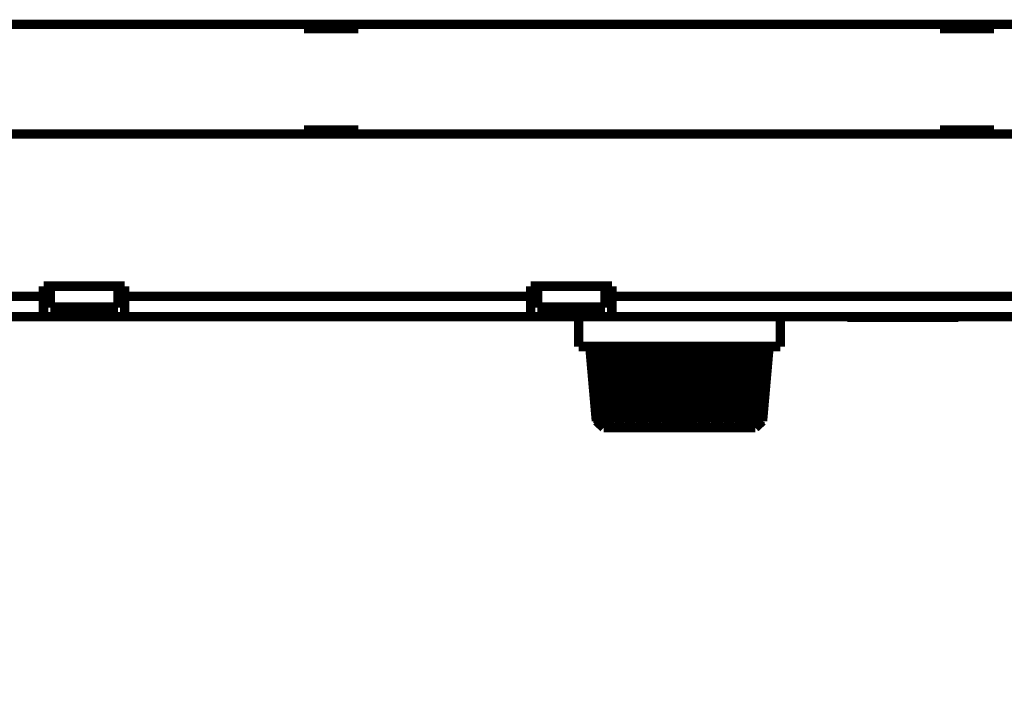
# Model space of a CAD drawing. Extents: x 71 to 1217, y 20 to 1462.
# Drawn here: x 729 to 801, y 184 to 233 of the extents above; entities that cross this region are included whole.
import ezdxf

# ---------------------------------------------------------------- set-up
doc = ezdxf.new("R2010")
doc.units = 0
doc.linetypes.add('HIDDENNEW0', pattern=[4.5, 1.5, -1.5, 1.5])
for name, color, linetype in [('5', 7, 'CONTINUOUS'), ('MUOTOVIIVAT', 40, 'HIDDENNEW0'), ('TANGVIIVATNONDEF', 3, 'HIDDENNEW0')]:
    doc.layers.add(name, color=color, linetype=linetype)
doc.styles.get("Standard").update_dxf_attribs({"font": 'monotxt.shx'})
doc.dimstyles.new('DSTYLE1', dxfattribs={"dimtxt": 5, "dimasz": 3, "dimexe": 3, "dimexo": 0, "dimgap": 2, "dimtad": 1, "dimzin": 3, "dimcen": 0.09, "dimazin": 3, "dimtp": 1, "dimtm": 1, "dimtfac": 1, "dimtofl": 0, "dimtmove": 0, "dimatfit": 3})

# ---------------------------------------------------------------- blocks, each defined once
blk = doc.blocks.new('_AH1')
at = {"color": 0, "linetype": 'CONTINUOUS'}
for p, q in [((-1, 0.166667), (0, 0)), ((-1, 0.166667), (-1, -0.166667)), ((0, 0), (-1, -0.166667)), ((0, 0), (-1, 0))]:
    blk.add_line(p, q, dxfattribs=at)
blk = doc.blocks.new('*D9476')
at = {"layer": '5', "color": 1, "linetype": 'CONTINUOUS'}
for p, q in [((685.41602, 198.90281), (685.41677, 152.57473)), ((1024.4419, 198.80854), (1024.4426, 152.58025)), ((685.41672, 155.57473), (859.17758, 155.57756)), ((1024.4426, 155.58025), (859.17758, 155.57756))]:
    blk.add_line(p, q, dxfattribs=at)
at = {"layer": '5', "color": 1, "xscale": 3, "yscale": 3, "zscale": 3}
for p, rotation in [((685.41672, 155.57473), 180.00093), ((1024.4426, 155.58025), 0.000933747)]:
    blk.add_blockref('_AH1', p, dxfattribs=dict(at, rotation=rotation))
at = {"layer": '5', "color": 1, "linetype": 'CONTINUOUS', "width": 0.8}
blk.add_text('339', height=5, rotation=0.0009337, dxfattribs=at).set_placement((853.17755, 157.57846))

msp = doc.modelspace()

# ---------------------------------------------------------------- linework, layer by layer
at = {"layer": 'MUOTOVIIVAT', "color": 40, "linetype": 'CONTINUOUS', "const_width": 0.7}
for points in [[(700.66765, 232.50521), (802.16765, 232.50521)], [(749.66765, 232.20521), (749.66765, 232.50521)], [(753.66765, 232.50521), (753.66765, 232.20521)], [(796.66765, 232.20521), (796.66765, 232.50521)], [(800.66765, 232.50521), (800.66765, 232.20521)], [(753.66765, 232.20521), (749.66765, 232.20521)], [(800.66765, 232.20521), (796.66765, 232.20521)], [(749.66765, 224.40521), (749.66765, 224.70521)], [(749.66765, 224.70521), (753.66765, 224.70521)], [(753.66765, 224.70521), (753.66765, 224.40521)], [(796.66765, 224.40521), (796.66765, 224.70521)], [(796.66765, 224.70521), (800.66765, 224.70521)], [(800.66765, 224.70521), (800.66765, 224.40521)], [(802.16765, 224.40521), (700.66765, 224.40521)], [(730.41765, 213.15521), (736.41765, 213.15521)], [(730.41765, 212.40521), (730.41765, 213.15521)], [(730.91765, 213.15521), (730.91765, 211.62166)], [(735.91765, 211.62166), (735.91765, 213.15521)], [(736.41765, 213.15521), (736.41765, 212.40521)], [(766.41765, 213.15521), (772.41765, 213.15521)], [(766.41765, 212.40521), (766.41765, 213.15521)], [(766.91765, 213.15521), (766.91765, 211.62166)], [(771.91765, 211.62166), (771.91765, 213.15521)], [(772.41765, 213.15521), (772.41765, 212.40521)], [(700.66765, 212.40521), (730.41765, 212.40521)], [(730.41765, 210.90521), (730.41765, 212.40521)], [(736.41765, 212.40521), (736.41765, 210.90521)], [(766.41765, 212.40521), (736.41765, 212.40521)], [(766.41765, 210.90521), (766.41765, 212.40521)], [(772.41765, 212.40521), (772.41765, 210.90521)], [(802.16765, 212.40521), (772.41765, 212.40521)], [(730.91765, 211.57482), (730.91765, 211.62166)], [(730.91765, 211.62166), (735.91765, 211.62166)], [(730.91765, 211.57482), (735.91765, 211.57482)], [(735.91765, 211.62166), (735.91765, 211.57482)], [(766.91765, 211.57482), (766.91765, 211.62166)], [(766.91765, 211.62166), (771.91765, 211.62166)], [(766.91765, 211.57482), (771.91765, 211.57482)], [(771.91765, 211.62166), (771.91765, 211.57482)], [(730.41765, 210.90521), (700.66765, 210.90521)], [(736.41765, 210.90521), (730.41765, 210.90521)], [(736.41765, 210.90521), (766.41765, 210.90521)], [(772.41765, 210.90521), (766.41765, 210.90521)], [(769.96044, 210.90521), (769.96044, 208.69814)], [(772.41765, 210.90521), (802.16765, 210.90521)], [(784.86044, 208.69814), (784.86044, 210.90521)], [(789.86765, 210.90521), (789.81765, 210.85521)], [(797.70697, 210.85521), (789.81765, 210.85521)], [(798.01765, 210.85521), (797.70697, 210.85521)], [(798.01765, 210.85521), (797.96766, 210.90519)], [(777.41044, 208.6981), (769.96044, 208.6981)], [(770.79014, 208.6981), (771.17483, 204.30447)], [(771.32171, 203.1962), (770.8473, 208.6981)], [(770.93413, 208.6981), (771.40853, 203.1962)], [(771.55656, 203.1962), (771.10389, 208.6981)], [(771.68399, 203.07204), (771.22145, 208.6981)], [(771.2749, 208.6981), (771.72757, 203.1962)], [(771.96928, 203.1962), (771.55209, 208.6981)], [(772.08671, 203.07204), (771.66044, 208.6981)], [(771.80209, 208.6981), (772.21928, 203.1962)], [(772.54732, 203.1962), (772.1783, 208.6981)], [(772.6512, 203.07204), (772.27414, 208.6981)], [(772.49969, 208.6981), (772.86871, 203.1962)], [(773.27313, 203.1962), (772.96348, 208.6981)], [(773.36029, 203.07204), (773.0439, 208.6981)], [(773.3465, 208.6981), (773.65615, 203.1962)], [(774.12465, 203.1962), (773.88378, 208.6981)], [(774.19245, 203.07204), (773.94634, 208.6981)], [(774.3168, 208.6981), (774.55766, 203.1962)], [(775.076, 203.1962), (774.91124, 208.6981)], [(775.12238, 203.07204), (774.95403, 208.6981)], [(775.38109, 208.6981), (775.54585, 203.1962)], [(776.09829, 203.1962), (776.01464, 208.6981)], [(776.12184, 203.07204), (776.03636, 208.6981)], [(776.50704, 208.6981), (776.59069, 203.1962)], [(777.16044, 203.1962), (777.16044, 208.6981)], [(784.86044, 208.6981), (777.41044, 208.6981)], [(777.66044, 208.6981), (777.66044, 203.1962)], [(778.23019, 203.1962), (778.31384, 208.6981)], [(778.78452, 208.6981), (778.69905, 203.07204)], [(778.80625, 208.6981), (778.7226, 203.1962)], [(779.27504, 203.1962), (779.4398, 208.6981)], [(779.86685, 208.6981), (779.6985, 203.07204)], [(779.90964, 208.6981), (779.74488, 203.1962)], [(780.26323, 203.1962), (780.50409, 208.6981)], [(780.87454, 208.6981), (780.62844, 203.07204)], [(780.9371, 208.6981), (780.69624, 203.1962)], [(781.16473, 203.1962), (781.47438, 208.6981)], [(781.77698, 208.6981), (781.46059, 203.07204)], [(781.8574, 208.6981), (781.54776, 203.1962)], [(781.95217, 203.1962), (782.32119, 208.6981)], [(782.54674, 208.6981), (782.16968, 203.07204)], [(782.64259, 208.6981), (782.27356, 203.1962)], [(782.60161, 203.1962), (783.01879, 208.6981)], [(783.16044, 208.6981), (782.73417, 203.07204)], [(783.26879, 208.6981), (782.85161, 203.1962)], [(783.09332, 203.1962), (783.54599, 208.6981)], [(783.59943, 208.6981), (783.1369, 203.07204)], [(783.717, 208.6981), (783.26433, 203.1962)], [(783.41235, 203.1962), (783.88676, 208.6981)], [(783.97358, 208.6981), (783.49918, 203.1962)], [(783.54902, 203.1962), (784.03075, 208.6981)], [(771.27186, 203.1962), (771.0988, 205.17279)], [(771.32171, 203.1962), (771.27186, 203.1962)], [(771.27186, 203.1962), (771.40747, 203.07204)], [(771.32171, 203.1962), (771.45525, 203.07204)], [(771.3967, 203.19514), (771.40747, 203.07204)], [(771.4025, 203.07183), (771.81035, 202.6981)], [(771.40251, 203.07184), (771.40756, 203.07192)], [(771.40853, 203.1962), (771.55656, 203.1962)], [(771.54208, 203.07204), (771.40853, 203.1962)], [(771.45525, 203.07204), (771.44769, 203.15979)], [(771.55656, 203.1962), (771.68399, 203.07204)], [(771.72757, 203.1962), (771.96928, 203.1962)], [(771.855, 203.07204), (771.72757, 203.1962)], [(777.41044, 202.6981), (771.81035, 202.6981)], [(771.96928, 203.1962), (772.08671, 203.07204)], [(772.21928, 203.1962), (772.54732, 203.1962)], [(772.33671, 203.07204), (772.21928, 203.1962)], [(772.54732, 203.1962), (772.6512, 203.07204)], [(772.86871, 203.1962), (773.27313, 203.1962)], [(772.97259, 203.07204), (772.86871, 203.1962)], [(773.27313, 203.1962), (773.36029, 203.07204)], [(773.65615, 203.1962), (774.12465, 203.1962)], [(773.74332, 203.07204), (773.65615, 203.1962)], [(774.12465, 203.1962), (774.19245, 203.07204)], [(774.55766, 203.1962), (775.076, 203.1962)], [(774.62546, 203.07204), (774.55766, 203.1962)], [(775.076, 203.1962), (775.12238, 203.07204)], [(775.54585, 203.1962), (776.09829, 203.1962)], [(775.59223, 203.07204), (775.54585, 203.1962)], [(776.09829, 203.1962), (776.12184, 203.07204)], [(776.59069, 203.1962), (777.16044, 203.1962)], [(776.61424, 203.07204), (776.59069, 203.1962)], [(777.16044, 203.1962), (777.16044, 203.07204)], [(777.16044, 203.07204), (777.41044, 203.07165)], [(777.41044, 203.07165), (777.66044, 203.07204)], [(783.01053, 202.6981), (777.41044, 202.6981)], [(777.66044, 203.07204), (777.66044, 203.1962)], [(777.66044, 203.1962), (778.23019, 203.1962)], [(778.23019, 203.1962), (778.20665, 203.07204)], [(778.69905, 203.07204), (778.7226, 203.1962)], [(778.7226, 203.1962), (779.27504, 203.1962)], [(779.27504, 203.1962), (779.22866, 203.07204)], [(779.6985, 203.07204), (779.74488, 203.1962)], [(779.74488, 203.1962), (780.26323, 203.1962)], [(780.26323, 203.1962), (780.19542, 203.07204)], [(780.62844, 203.07204), (780.69624, 203.1962)], [(780.69624, 203.1962), (781.16473, 203.1962)], [(781.16473, 203.1962), (781.07757, 203.07204)], [(781.46059, 203.07204), (781.54776, 203.1962)], [(781.54776, 203.1962), (781.95217, 203.1962)], [(781.95217, 203.1962), (781.84829, 203.07204)], [(782.16968, 203.07204), (782.27356, 203.1962)], [(782.27356, 203.1962), (782.60161, 203.1962)], [(782.60161, 203.1962), (782.48417, 203.07204)], [(782.73417, 203.07204), (782.85161, 203.1962)], [(782.85161, 203.1962), (783.09332, 203.1962)], [(783.09332, 203.1962), (782.96589, 203.07204)], [(783.01053, 202.6981), (783.41566, 203.06933)], [(783.1369, 203.07204), (783.26433, 203.1962)], [(783.26433, 203.1962), (783.41235, 203.1962)], [(783.41235, 203.1962), (783.27881, 203.07204)], [(783.36563, 203.07204), (783.49918, 203.1962)], [(783.37319, 203.15979), (783.36563, 203.07204)], [(783.41329, 203.07192), (783.41843, 203.07184)], [(783.54902, 203.1962), (783.41342, 203.07204)], [(783.49918, 203.1962), (783.54902, 203.1962)]]:
    msp.add_lwpolyline(points, dxfattribs=at)
for points in [[(771.45539, 203.07192), (771.45709, 203.07189, 0.00028298), (771.45881, 203.07187, 0.00027529), (771.46056, 203.07184, 0.00026756), (771.46234, 203.07181, 0.00026041), (771.46414, 203.07179, 0.00025329), (771.46596, 203.07177, 0.00024673), (771.4678, 203.07175, 0.00024018), (771.46967, 203.07173, 0.00023413), (771.47157, 203.07171, 0.00022807), (771.47349, 203.0717, 0.00022248), (771.47543, 203.07168, 0.00021688), (771.4774, 203.07167, 0.0002117), (771.47939, 203.07166, 0.00020651), (771.4814, 203.07165, 0.0002017), (771.48344, 203.07164, 0.00019688), (771.4855, 203.07163, 0.00019242), (771.48759, 203.07163, 0.00018793), (771.4897, 203.07162, 0.00018376), (771.49183, 203.07162, 0.00017959), (771.49399, 203.07162, 0.00017574), (771.49617, 203.07162, 0.0001718), (771.49838, 203.07162, 0.00016809), (771.50061, 203.07163, 0.00016457), (771.50286, 203.07163, 0.00016146), (771.50514, 203.07164, 0.00015764), (771.50744, 203.07165, 0.00015354), (771.50977, 203.07166, 0.00015168), (771.51212, 203.07167, 0.00015167), (771.51449, 203.07168, 0.00014433), (771.51689, 203.0717, 0.00013228), (771.51928, 203.07171, 0.00014324), (771.52175, 203.07173, 0.00016712), (771.5243, 203.07175, 0.00012406), (771.52671, 203.07177, 0.00004209), (771.5289, 203.07179, 0.00017119), (771.53176, 203.07181, 0.00028408), (771.53624, 203.07186, 0.00013458), (771.54215, 203.07192, 0.0000703)], [(771.6841, 203.07192), (771.68793, 203.07189, 0.0001102), (771.69178, 203.07187, 0.0001089), (771.69565, 203.07184, 0.00010757), (771.69955, 203.07181, 0.0001063), (771.70347, 203.07179, 0.00010501), (771.70741, 203.07177, 0.00010379), (771.71138, 203.07175, 0.00010255), (771.71537, 203.07173, 0.00010138), (771.71938, 203.07171, 0.00010018), (771.72341, 203.0717, 0.00009906), (771.72747, 203.07168, 0.00009791), (771.73155, 203.07167, 0.00009682), (771.73566, 203.07166, 0.00009571), (771.73978, 203.07165, 0.00009467), (771.74393, 203.07164, 0.0000936), (771.74811, 203.07163, 0.0000926), (771.7523, 203.07163, 0.00009156), (771.75652, 203.07162, 0.00009059), (771.76076, 203.07162, 0.0000896), (771.76503, 203.07162, 0.00008868), (771.76932, 203.07162, 0.0000877), (771.77363, 203.07162, 0.00008676), (771.77796, 203.07163, 0.00008589), (771.78231, 203.07163, 0.00008517), (771.78669, 203.07164, 0.00008407), (771.79109, 203.07165, 0.00008272), (771.79551, 203.07166, 0.00008258), (771.79996, 203.07167, 0.00008341), (771.80444, 203.07168, 0.0000802), (771.80892, 203.0717, 0.00007418), (771.8134, 203.07171, 0.00008109), (771.81797, 203.07173, 0.00009562), (771.82268, 203.07175, 0.00007176), (771.82711, 203.07177, 0.00002449), (771.83113, 203.07179, 0.00010008), (771.83634, 203.07181, 0.00016903), (771.84443, 203.07186, 0.0000813), (771.85506, 203.07192, 0.00004276)], [(772.08677, 203.07192), (772.09261, 203.07189, 0.00006921), (772.09847, 203.07187, 0.00006871), (772.10435, 203.07184, 0.0000682), (772.11025, 203.07181, 0.00006771), (772.11618, 203.07179, 0.0000672), (772.12212, 203.07177, 0.00006672), (772.12809, 203.07175, 0.00006623), (772.13408, 203.07173, 0.00006577), (772.14009, 203.07171, 0.00006529), (772.14612, 203.0717, 0.00006483), (772.15217, 203.07168, 0.00006437), (772.15825, 203.07167, 0.00006393), (772.16434, 203.07166, 0.00006347), (772.17046, 203.07165, 0.00006304), (772.1766, 203.07164, 0.0000626), (772.18275, 203.07163, 0.00006218), (772.18893, 203.07163, 0.00006174), (772.19513, 203.07162, 0.00006133), (772.20135, 203.07162, 0.00006091), (772.2076, 203.07162, 0.00006052), (772.21386, 203.07162, 0.0000601), (772.22014, 203.07162, 0.00005968), (772.22645, 203.07163, 0.00005932), (772.23277, 203.07163, 0.00005904), (772.23912, 203.07164, 0.0000585), (772.24549, 203.07165, 0.00005778), (772.25187, 203.07166, 0.0000579), (772.25828, 203.07167, 0.00005869), (772.26473, 203.07168, 0.00005665), (772.27116, 203.0717, 0.00005258), (772.27758, 203.07171, 0.00005768), (772.28412, 203.07173, 0.00006828), (772.29085, 203.07175, 0.00005145), (772.29717, 203.07177, 0.0000176), (772.30289, 203.07179, 0.00007205), (772.31029, 203.07181, 0.0001225), (772.32175, 203.07186, 0.00005927), (772.33679, 203.07192, 0.00003126)], [(772.65132, 203.07192), (772.65899, 203.07189, 0.00005164), (772.66667, 203.07187, 0.00005139), (772.67437, 203.07184, 0.00005112), (772.6821, 203.07181, 0.00005086), (772.68984, 203.07179, 0.00005059), (772.6976, 203.07177, 0.00005034), (772.70538, 203.07175, 0.00005008), (772.71318, 203.07173, 0.00004984), (772.721, 203.07171, 0.00004958), (772.72884, 203.0717, 0.00004934), (772.7367, 203.07168, 0.00004909), (772.74457, 203.07167, 0.00004886), (772.75247, 203.07166, 0.00004862), (772.76038, 203.07165, 0.00004839), (772.76832, 203.07164, 0.00004815), (772.77627, 203.07163, 0.00004792), (772.78424, 203.07163, 0.00004769), (772.79223, 203.07162, 0.00004747), (772.80024, 203.07162, 0.00004724), (772.80827, 203.07162, 0.00004703), (772.81632, 203.07162, 0.0000468), (772.82438, 203.07162, 0.00004656), (772.83247, 203.07163, 0.00004638), (772.84057, 203.07163, 0.00004625), (772.84869, 203.07164, 0.00004592), (772.85683, 203.07165, 0.00004544), (772.86498, 203.07166, 0.00004563), (772.87317, 203.07167, 0.00004635), (772.88138, 203.07168, 0.00004482), (772.88957, 203.0717, 0.00004168), (772.89774, 203.07171, 0.00004581), (772.90606, 203.07173, 0.00005434), (772.91459, 203.07175, 0.00004104), (772.92261, 203.07177, 0.00001405), (772.92987, 203.07179, 0.0000576), (772.93924, 203.07181, 0.00009829), (772.95371, 203.07186, 0.00004771), (772.9727, 203.07192, 0.0000252)], [(773.3604, 203.07192), (773.36966, 203.07189, 0.00004214), (773.37894, 203.07187, 0.00004199), (773.38823, 203.07184, 0.00004183), (773.39755, 203.07181, 0.00004168), (773.40688, 203.07179, 0.00004153), (773.41622, 203.07177, 0.00004138), (773.42558, 203.07175, 0.00004123), (773.43496, 203.07173, 0.00004108), (773.44436, 203.07171, 0.00004094), (773.45377, 203.0717, 0.00004079), (773.46319, 203.07168, 0.00004065), (773.47264, 203.07167, 0.00004051), (773.4821, 203.07166, 0.00004037), (773.49157, 203.07165, 0.00004023), (773.50106, 203.07164, 0.00004009), (773.51057, 203.07163, 0.00003996), (773.52009, 203.07163, 0.00003982), (773.52963, 203.07162, 0.00003969), (773.53919, 203.07162, 0.00003956), (773.54876, 203.07162, 0.00003944), (773.55834, 203.07162, 0.0000393), (773.56795, 203.07162, 0.00003915), (773.57756, 203.07163, 0.00003905), (773.5872, 203.07163, 0.000039), (773.59685, 203.07164, 0.00003878), (773.60651, 203.07165, 0.00003842), (773.61618, 203.07166, 0.00003863), (773.62588, 203.07167, 0.00003929), (773.63561, 203.07168, 0.00003805), (773.64532, 203.0717, 0.00003543), (773.65498, 203.07171, 0.00003899), (773.66481, 203.07173, 0.00004632), (773.67489, 203.07175, 0.00003504), (773.68437, 203.07177, 0.00001201), (773.69294, 203.07179, 0.00004925), (773.70398, 203.07181, 0.00008426), (773.72103, 203.07186, 0.00004099), (773.74338, 203.07192, 0.00002167)], [(774.19251, 203.07192), (774.20309, 203.07189, 0.0000365), (774.21369, 203.07187, 0.00003642), (774.22429, 203.07184, 0.00003632), (774.23491, 203.07181, 0.00003623), (774.24555, 203.07179, 0.00003613), (774.25619, 203.07177, 0.00003604), (774.26685, 203.07175, 0.00003595), (774.27753, 203.07173, 0.00003586), (774.28821, 203.07171, 0.00003577), (774.29891, 203.0717, 0.00003569), (774.30962, 203.07168, 0.0000356), (774.32034, 203.07167, 0.00003552), (774.33108, 203.07166, 0.00003543), (774.34183, 203.07165, 0.00003535), (774.35259, 203.07164, 0.00003526), (774.36336, 203.07163, 0.00003518), (774.37415, 203.07163, 0.0000351), (774.38495, 203.07162, 0.00003502), (774.39576, 203.07162, 0.00003494), (774.40658, 203.07162, 0.00003487), (774.41741, 203.07162, 0.00003478), (774.42826, 203.07162, 0.00003469), (774.43912, 203.07163, 0.00003464), (774.44999, 203.07163, 0.00003462), (774.46087, 203.07164, 0.00003446), (774.47176, 203.07165, 0.00003418), (774.48266, 203.07166, 0.0000344), (774.49358, 203.07167, 0.00003503), (774.50454, 203.07168, 0.00003396), (774.51545, 203.0717, 0.00003165), (774.52632, 203.07171, 0.00003486), (774.53737, 203.07173, 0.00004146), (774.54869, 203.07175, 0.0000314), (774.55933, 203.07177, 0.00001077), (774.56895, 203.07179, 0.00004419), (774.58133, 203.07181, 0.00007575), (774.60043, 203.07186, 0.00003692), (774.62547, 203.07192, 0.00001953)], [(775.12243, 203.07192), (775.134, 203.07189, 0.00003309), (775.14559, 203.07187, 0.00003304), (775.15718, 203.07184, 0.00003299), (775.16879, 203.07181, 0.00003293), (775.1804, 203.07179, 0.00003287), (775.19202, 203.07177, 0.00003282), (775.20366, 203.07175, 0.00003276), (775.2153, 203.07173, 0.00003271), (775.22695, 203.07171, 0.00003265), (775.23861, 203.0717, 0.0000326), (775.25027, 203.07168, 0.00003255), (775.26195, 203.07167, 0.0000325), (775.27364, 203.07166, 0.00003245), (775.28533, 203.07165, 0.0000324), (775.29704, 203.07164, 0.00003235), (775.30875, 203.07163, 0.0000323), (775.32047, 203.07163, 0.00003225), (775.3322, 203.07162, 0.0000322), (775.34394, 203.07162, 0.00003216), (775.35568, 203.07162, 0.00003212), (775.36744, 203.07162, 0.00003207), (775.3792, 203.07162, 0.00003201), (775.39097, 203.07163, 0.00003198), (775.40275, 203.07163, 0.000032), (775.41454, 203.07164, 0.00003187), (775.42633, 203.07165, 0.00003164), (775.43813, 203.07166, 0.00003187), (775.44994, 203.07167, 0.00003247), (775.46179, 203.07168, 0.00003151), (775.47359, 203.0717, 0.00002939), (775.48533, 203.07171, 0.0000324), (775.49727, 203.07173, 0.00003856), (775.50949, 203.07175, 0.00002923), (775.52097, 203.07177, 0.00001003), (775.53135, 203.07179, 0.00004117), (775.54471, 203.07181, 0.00007069), (775.56529, 203.07186, 0.00003449), (775.59226, 203.07192, 0.00001826)], [(776.12182, 203.07192), (776.13404, 203.07189, 0.00003111), (776.14627, 203.07187, 0.00003109), (776.1585, 203.07184, 0.00003106), (776.17074, 203.07181, 0.00003103), (776.18298, 203.07179, 0.000031), (776.19523, 203.07177, 0.00003097), (776.20749, 203.07175, 0.00003094), (776.21974, 203.07173, 0.00003092), (776.23201, 203.07171, 0.00003089), (776.24428, 203.0717, 0.00003086), (776.25655, 203.07168, 0.00003084), (776.26883, 203.07167, 0.00003081), (776.28111, 203.07166, 0.00003079), (776.29339, 203.07165, 0.00003076), (776.30569, 203.07164, 0.00003074), (776.31798, 203.07163, 0.00003072), (776.33028, 203.07163, 0.00003069), (776.34259, 203.07162, 0.00003067), (776.35489, 203.07162, 0.00003065), (776.36721, 203.07162, 0.00003063), (776.37952, 203.07162, 0.00003061), (776.39185, 203.07162, 0.00003057), (776.40417, 203.07163, 0.00003057), (776.4165, 203.07163, 0.00003061), (776.42883, 203.07164, 0.00003051), (776.44117, 203.07165, 0.00003031), (776.4535, 203.07166, 0.00003055), (776.46585, 203.07167, 0.00003116), (776.47823, 203.07168, 0.00003025), (776.49055, 203.0717, 0.00002824), (776.50281, 203.07171, 0.00003115), (776.51527, 203.07173, 0.00003711), (776.52802, 203.07175, 0.00002815), (776.53999, 203.07177, 0.00000966), (776.55082, 203.07179, 0.00003969), (776.56473, 203.07181, 0.00006823), (776.58617, 203.07186, 0.00003334), (776.61425, 203.07192, 0.00001766)], [(778.2066, 203.07192), (778.21899, 203.07189, 0.0000303), (778.23137, 203.07187, 0.00003031), (778.24375, 203.07184, 0.00003033), (778.25613, 203.07181, 0.00003034), (778.2685, 203.07179, 0.00003035), (778.28087, 203.07177, 0.00003036), (778.29324, 203.07175, 0.00003038), (778.3056, 203.07173, 0.00003039), (778.31796, 203.07171, 0.00003041), (778.33032, 203.0717, 0.00003042), (778.34267, 203.07168, 0.00003044), (778.35502, 203.07167, 0.00003046), (778.36736, 203.07166, 0.00003047), (778.3797, 203.07165, 0.00003049), (778.39204, 203.07164, 0.00003051), (778.40438, 203.07163, 0.00003053), (778.4167, 203.07163, 0.00003055), (778.42903, 203.07162, 0.00003057), (778.44135, 203.07162, 0.00003059), (778.45367, 203.07162, 0.00003061), (778.46598, 203.07162, 0.00003063), (778.47829, 203.07162, 0.00003063), (778.49059, 203.07163, 0.00003068), (778.50289, 203.07163, 0.00003075), (778.51519, 203.07164, 0.0000307), (778.52748, 203.07165, 0.00003054), (778.53976, 203.07166, 0.00003083), (778.55205, 203.07167, 0.00003148), (778.56435, 203.07168, 0.00003061), (778.57659, 203.0717, 0.0000286), (778.58876, 203.07171, 0.0000316), (778.60112, 203.07173, 0.0000377), (778.61376, 203.07175, 0.00002864), (778.62563, 203.07177, 0.00000984), (778.63636, 203.07179, 0.00004045), (778.65012, 203.07181, 0.00006972), (778.6713, 203.07186, 0.00003414), (778.69903, 203.07192, 0.00001811)], [(779.22859, 203.07192), (779.24049, 203.07189, 0.0000313), (779.25238, 203.07187, 0.00003134), (779.26427, 203.07184, 0.00003138), (779.27615, 203.07181, 0.00003141), (779.28803, 203.07179, 0.00003145), (779.29989, 203.07177, 0.00003149), (779.31175, 203.07175, 0.00003152), (779.3236, 203.07173, 0.00003156), (779.33544, 203.07171, 0.0000316), (779.34728, 203.0717, 0.00003164), (779.35911, 203.07168, 0.00003168), (779.37093, 203.07167, 0.00003172), (779.38274, 203.07166, 0.00003176), (779.39454, 203.07165, 0.0000318), (779.40634, 203.07164, 0.00003185), (779.41813, 203.07163, 0.00003189), (779.42991, 203.07163, 0.00003193), (779.44168, 203.07162, 0.00003197), (779.45344, 203.07162, 0.00003202), (779.46519, 203.07162, 0.00003207), (779.47694, 203.07162, 0.00003211), (779.48868, 203.07162, 0.00003214), (779.50041, 203.07163, 0.00003221), (779.51213, 203.07163, 0.00003232), (779.52384, 203.07164, 0.00003229), (779.53554, 203.07165, 0.00003214), (779.54723, 203.07166, 0.00003247), (779.55892, 203.07167, 0.00003318), (779.57062, 203.07168, 0.00003229), (779.58226, 203.0717, 0.00003019), (779.59383, 203.07171, 0.00003338), (779.60557, 203.07173, 0.00003986), (779.61757, 203.07175, 0.00003031), (779.62884, 203.07177, 0.00001042), (779.63902, 203.07179, 0.00004284), (779.65207, 203.07181, 0.00007396), (779.67215, 203.07186, 0.00003627), (779.69842, 203.07192, 0.00001924)], [(780.19538, 203.07192), (780.20643, 203.07189, 0.00003345), (780.21748, 203.07187, 0.00003352), (780.22851, 203.07184, 0.00003358), (780.23953, 203.07181, 0.00003364), (780.25054, 203.07179, 0.00003371), (780.26154, 203.07177, 0.00003377), (780.27252, 203.07175, 0.00003384), (780.2835, 203.07173, 0.00003391), (780.29446, 203.07171, 0.00003398), (780.30542, 203.0717, 0.00003405), (780.31636, 203.07168, 0.00003412), (780.32729, 203.07167, 0.00003419), (780.33821, 203.07166, 0.00003426), (780.34911, 203.07165, 0.00003433), (780.36001, 203.07164, 0.0000344), (780.37089, 203.07163, 0.00003448), (780.38176, 203.07163, 0.00003455), (780.39262, 203.07162, 0.00003463), (780.40346, 203.07162, 0.00003471), (780.4143, 203.07162, 0.00003479), (780.42512, 203.07162, 0.00003486), (780.43593, 203.07162, 0.00003492), (780.44673, 203.07163, 0.00003503), (780.45751, 203.07163, 0.00003517), (780.46829, 203.07164, 0.00003517), (780.47905, 203.07165, 0.00003503), (780.48979, 203.07166, 0.00003542), (780.50053, 203.07167, 0.00003622), (780.51127, 203.07168, 0.00003528), (780.52196, 203.0717, 0.00003302), (780.53257, 203.07171, 0.00003653), (780.54334, 203.07173, 0.00004367), (780.55435, 203.07175, 0.00003324), (780.56467, 203.07177, 0.00001143), (780.574, 203.07179, 0.00004703), (780.58595, 203.07181, 0.00008132), (780.60431, 203.07186, 0.00003994), (780.62834, 203.07192, 0.00002121)], [(781.07747, 203.07192), (781.08734, 203.07189, 0.00003707), (781.0972, 203.07187, 0.00003718), (781.10705, 203.07184, 0.00003729), (781.11688, 203.07181, 0.0000374), (781.1267, 203.07179, 0.00003751), (781.1365, 203.07177, 0.00003762), (781.14629, 203.07175, 0.00003773), (781.15606, 203.07173, 0.00003784), (781.16581, 203.07171, 0.00003796), (781.17556, 203.0717, 0.00003807), (781.18528, 203.07168, 0.00003819), (781.19499, 203.07167, 0.00003831), (781.20469, 203.07166, 0.00003843), (781.21437, 203.07165, 0.00003855), (781.22403, 203.07164, 0.00003867), (781.23368, 203.07163, 0.00003879), (781.24332, 203.07163, 0.00003892), (781.25294, 203.07162, 0.00003904), (781.26254, 203.07162, 0.00003917), (781.27213, 203.07162, 0.0000393), (781.2817, 203.07162, 0.00003942), (781.29126, 203.07162, 0.00003953), (781.3008, 203.07163, 0.00003969), (781.31032, 203.07163, 0.00003989), (781.31983, 203.07164, 0.00003993), (781.32933, 203.07165, 0.00003982), (781.3388, 203.07166, 0.0000403), (781.34826, 203.07167, 0.00004126), (781.35773, 203.07168, 0.00004023), (781.36714, 203.0717, 0.00003768), (781.37648, 203.07171, 0.00004173), (781.38595, 203.07173, 0.00004994), (781.39562, 203.07175, 0.00003806), (781.4047, 203.07177, 0.00001309), (781.41289, 203.07179, 0.0000539), (781.42338, 203.07181, 0.0000934), (781.43948, 203.07186, 0.00004595), (781.46054, 203.07192, 0.00002442)], [(781.84823, 203.07192), (781.85662, 203.07189, 0.00004309), (781.86499, 203.07187, 0.00004327), (781.87335, 203.07184, 0.00004346), (781.88169, 203.07181, 0.00004363), (781.89001, 203.07179, 0.00004382), (781.89831, 203.07177, 0.000044), (781.90659, 203.07175, 0.00004419), (781.91486, 203.07173, 0.00004438), (781.9231, 203.07171, 0.00004457), (781.93133, 203.0717, 0.00004476), (781.93955, 203.07168, 0.00004496), (781.94774, 203.07167, 0.00004515), (781.95591, 203.07166, 0.00004536), (781.96407, 203.07165, 0.00004555), (781.97221, 203.07164, 0.00004576), (781.98033, 203.07163, 0.00004596), (781.98843, 203.07163, 0.00004617), (781.99652, 203.07162, 0.00004637), (782.00458, 203.07162, 0.00004659), (782.01263, 203.07162, 0.00004681), (782.02066, 203.07162, 0.00004702), (782.02867, 203.07162, 0.00004721), (782.03666, 203.07163, 0.00004747), (782.04463, 203.07163, 0.00004777), (782.05258, 203.07164, 0.00004789), (782.06052, 203.07165, 0.00004781), (782.06843, 203.07166, 0.00004846), (782.07633, 203.07167, 0.00004968), (782.08423, 203.07168, 0.00004851), (782.09207, 203.0717, 0.00004551), (782.09985, 203.07171, 0.00005046), (782.10773, 203.07173, 0.00006048), (782.11578, 203.07175, 0.00004617), (782.12332, 203.07177, 0.0000159), (782.13013, 203.07179, 0.00006551), (782.13883, 203.07181, 0.00011383), (782.15217, 203.07186, 0.00005614), (782.16961, 203.07192, 0.00002987)], [(782.48406, 203.07192), (782.49072, 203.07189, 0.00005325), (782.49736, 203.07187, 0.00005358), (782.50397, 203.07184, 0.00005391), (782.51057, 203.07181, 0.00005423), (782.51714, 203.07179, 0.00005458), (782.5237, 203.07177, 0.00005491), (782.53023, 203.07175, 0.00005526), (782.53674, 203.07173, 0.0000556), (782.54323, 203.07171, 0.00005595), (782.54971, 203.0717, 0.0000563), (782.55616, 203.07168, 0.00005667), (782.56259, 203.07167, 0.00005702), (782.569, 203.07166, 0.0000574), (782.57539, 203.07165, 0.00005777), (782.58175, 203.07164, 0.00005815), (782.5881, 203.07163, 0.00005852), (782.59443, 203.07163, 0.00005892), (782.60073, 203.07162, 0.0000593), (782.60702, 203.07162, 0.00005971), (782.61328, 203.07162, 0.00006011), (782.61952, 203.07162, 0.00006051), (782.62574, 203.07162, 0.00006088), (782.63194, 203.07163, 0.00006135), (782.63812, 203.07163, 0.00006187), (782.64428, 203.07164, 0.00006215), (782.65042, 203.07165, 0.00006219), (782.65653, 203.07166, 0.00006318), (782.66263, 203.07167, 0.00006491), (782.66871, 203.07168, 0.00006352), (782.67475, 203.0717, 0.00005971), (782.68073, 203.07171, 0.00006636), (782.68679, 203.07173, 0.00007973), (782.69296, 203.07175, 0.00006103), (782.69874, 203.07177, 0.00002104), (782.70396, 203.07179, 0.00008681), (782.71061, 203.07181, 0.00015153), (782.72079, 203.07186, 0.00007503), (782.73408, 203.07192, 0.00003999)], [(782.96579, 203.07192), (782.97051, 203.07189, 0.00007255), (782.9752, 203.07187, 0.00007324), (782.97987, 203.07184, 0.00007395), (782.98452, 203.07181, 0.00007464), (782.98915, 203.07179, 0.00007537), (782.99376, 203.07177, 0.00007609), (782.99834, 203.07175, 0.00007685), (783.0029, 203.07173, 0.00007759), (783.00744, 203.07171, 0.00007837), (783.01195, 203.0717, 0.00007913), (783.01644, 203.07168, 0.00007994), (783.02091, 203.07167, 0.00008073), (783.02536, 203.07166, 0.00008156), (783.02979, 203.07165, 0.00008238), (783.03419, 203.07164, 0.00008324), (783.03857, 203.07163, 0.00008409), (783.04292, 203.07163, 0.00008498), (783.04726, 203.07162, 0.00008585), (783.05157, 203.07162, 0.00008677), (783.05586, 203.07162, 0.00008769), (783.06012, 203.07162, 0.00008863), (783.06437, 203.07162, 0.00008952), (783.06859, 203.07163, 0.00009057), (783.07279, 203.07163, 0.0000917), (783.07696, 203.07164, 0.0000925), (783.08111, 203.07165, 0.00009292), (783.08524, 203.07166, 0.00009479), (783.08935, 203.07167, 0.00009778), (783.09344, 203.07168, 0.00009612), (783.09749, 203.0717, 0.00009071), (783.1015, 203.07171, 0.00010122), (783.10555, 203.07173, 0.00012219), (783.10966, 203.07175, 0.000094), (783.11351, 203.07177, 0.0000325), (783.11697, 203.07179, 0.0001344), (783.12137, 203.07181, 0.00023662), (783.12809, 203.07186, 0.00011808), (783.13683, 203.07192, 0.00006317)], [(783.2787, 203.07192), (783.28134, 203.07189, 0.00011802), (783.28395, 203.07187, 0.00012013), (783.28653, 203.07184, 0.00012238), (783.2891, 203.07181, 0.0001246), (783.29164, 203.07179, 0.00012697), (783.29416, 203.07177, 0.00012932), (783.29665, 203.07175, 0.00013183), (783.29912, 203.07173, 0.00013432), (783.30156, 203.07171, 0.00013699), (783.30399, 203.0717, 0.00013963), (783.30638, 203.07168, 0.00014246), (783.30876, 203.07167, 0.00014526), (783.31111, 203.07166, 0.00014827), (783.31344, 203.07165, 0.00015125), (783.31574, 203.07164, 0.00015446), (783.31802, 203.07163, 0.00015763), (783.32027, 203.07163, 0.00016104), (783.3225, 203.07162, 0.00016442), (783.32471, 203.07162, 0.00016807), (783.3269, 203.07162, 0.00017171), (783.32906, 203.07162, 0.00017557), (783.33119, 203.07162, 0.00017934), (783.3333, 203.07163, 0.00018363), (783.33539, 203.07163, 0.00018811), (783.33746, 203.07164, 0.00019211), (783.3395, 203.07165, 0.00019533), (783.34151, 203.07166, 0.0002018), (783.34351, 203.07167, 0.00021083), (783.34548, 203.07168, 0.00021004), (783.34742, 203.0717, 0.00020069), (783.34933, 203.07171, 0.0002269), (783.35124, 203.07173, 0.00027808), (783.35316, 203.07175, 0.00021743), (783.35496, 203.07177, 0.00007582), (783.35657, 203.07179, 0.00031605), (783.35859, 203.07181, 0.00057265), (783.36162, 203.07186, 0.00029334), (783.36555, 203.07192, 0.00015886)]]:
    msp.add_lwpolyline(points, format="xyb", dxfattribs=at)
at = {"layer": 'TANGVIIVATNONDEF', "color": 3, "linetype": 'CONTINUOUS'}
for p, q in [((797.70697, 210.85521), (797.66076, 210.90521)), ((777.41044, 202.6981), (777.41044, 203.07165))]:
    msp.add_line(p, q, dxfattribs=at)

# ---------------------------------------------------------------- dimensions: what is measured, and where the dimension line sits
at = {"layer": '5', "color": 1, "linetype": 'CONTINUOUS'}
dim = msp.add_linear_dim(base=(1024.4426, 155.58025), p1=(685.41602, 198.90281), p2=(1024.4419, 198.80854), angle=0.0009337, dimstyle='DSTYLE1', override={"dimblk": '_AH1', "dimsah": 0}, dxfattribs=at)
dim.commit()
dim.dimension.update_dxf_attribs({"geometry": '*D9476', "text_midpoint": (859.17751, 160.07856), "dimtype": 128})

doc.saveas('drawing.dxf')
